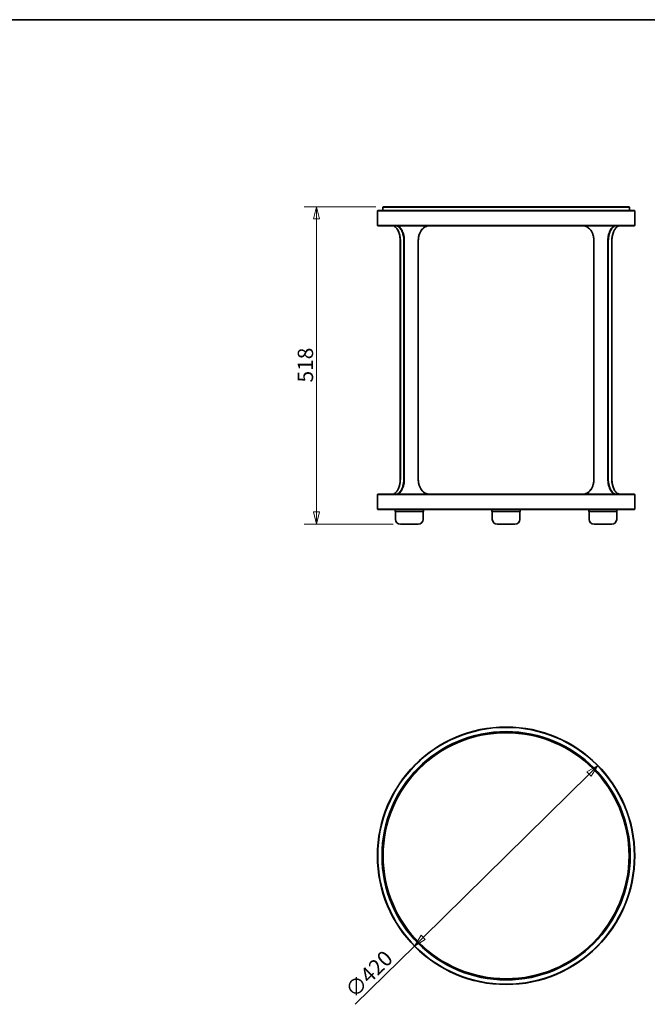
# Model space of a CAD drawing. Units: millimetres. Extents: x 100 to 8310, y 91 to 5840.
# Drawn here: x 6262 to 7286, y 4234 to 5840 of the extents above; entities that cross this region are included whole.
import ezdxf

# ---------------------------------------------------------------- set-up
doc = ezdxf.new("R2010")
doc.units = ezdxf.units.MM
doc.header["$LTSCALE"] = 10
doc.layers.get('0').update_dxf_attribs({"lineweight": 35})
for name, color, linetype, lineweight in [('Bordo (ISO)', 7, 'Continuous', 35), ('Quota (ISO)', 5, 'Continuous', 13), ('Visibile (ISO)', 7, 'Continuous', 35)]:
    doc.layers.add(name, color=color, linetype=linetype, lineweight=lineweight)
doc.styles.add('Testo nota (ISO)', font='arial.ttf')
doc.dimstyles.new('Default (ISO)', dxfattribs={"dimscale": 10, "dimtxt": 2.5, "dimasz": 2, "dimexe": 2, "dimexo": 1.2, "dimgap": 0.5, "dimtad": 1, "dimrnd": 1e-08, "dimtxsty": 'Testo nota (ISO)', "dimblk": 'Filled-1', "dimcen": 0.09, "dimdle": 10, "dimclrd": 256, "dimclre": 256, "dimclrt": 5, "dimazin": 2, "dimtfac": 1, "dimtmove": 0, "dimatfit": 3, "dimfxl": 0, "dimtolj": 1, "dimlwd": -1, "dimlwe": -1, "dimarcsym": 0})

# ---------------------------------------------------------------- blocks, each defined once
blk = doc.blocks.new('Bordi bordo poliform 2017')
at = {"layer": 'Bordo (ISO)'}
blk.add_line((10, 584), (831, 584), dxfattribs=at)
blk = doc.blocks.new('Filled-1')
at = {"color": 0}
for p, q in [((0, 0), (-1, 0.25)), ((-1, 0.25), (-1, -0.25)), ((-1, 0), (0, 0)), ((-1, -0.25), (0, 0))]:
    blk.add_line(p, q, dxfattribs=at)
at = {"color": 0, "flags": 128}
blk.add_lwpolyline([(-1, -0.25), (0, 0)], dxfattribs=at)
at = {"color": 0}
blk.add_solid([(-1, -0.25), (0, 0), (-1, 0.25), (-1, -0.25)], dxfattribs=at)
blk = doc.blocks.new('*D10')
at = {"layer": 'Defpoints', "color": 0}
for p in [(6854.9, 5534.9), (6746.1, 5016.9), (6883.1, 5016.9)]:
    blk.add_point(p, dxfattribs=at)
at = {"layer": 'Quota (ISO)'}
for p, q in [((6842.9, 5534.9), (6726.1, 5534.9)), ((6746.1, 5514.9), (6746.1, 5036.9)), ((6871.1, 5016.9), (6726.1, 5016.9))]:
    blk.add_line(p, q, dxfattribs=at)
at = {"layer": 'Quota (ISO)', "xscale": 20, "yscale": 20, "zscale": 20}
for p, rotation in [((6746.1, 5534.9), 90), ((6746.1, 5016.9), 270)]:
    blk.add_blockref('Filled-1', p, dxfattribs=dict(at, rotation=rotation))
at = {"layer": 'Quota (ISO)', "color": 5, "insert": (6715.6, 5248.2), "char_height": 25, "attachment_point": 1, "rotation": 90, "style": 'Testo nota (ISO)'}
blk.add_mtext('\\A1;518', dxfattribs=at)
blk = doc.blocks.new('*D15')
at = {"layer": 'Defpoints', "color": 0}
for p in [(7205.2, 4623.5), (6906, 4328.8)]:
    blk.add_point(p, dxfattribs=at)
at = {"layer": 'Quota (ISO)'}
for p, q in [((7191, 4609.4), (6920.2, 4342.8)), ((6906, 4328.8), (6809.5, 4233.8))]:
    blk.add_line(p, q, dxfattribs=at)
at = {"layer": 'Quota (ISO)', "xscale": 20, "yscale": 20, "zscale": 20}
for p, rotation in [((7205.2, 4623.5), 44.55436792039042), ((6906, 4328.8), 224.5543679203904)]:
    blk.add_blockref('Filled-1', p, dxfattribs=dict(at, rotation=rotation))
at = {"layer": 'Quota (ISO)', "color": 5, "insert": (6790.6, 4260.1), "char_height": 25, "attachment_point": 1, "rotation": 44.5544, "style": 'Testo nota (ISO)'}
blk.add_mtext('\\A1;∅420', dxfattribs=at)

msp = doc.modelspace()

# ---------------------------------------------------------------- linework, layer by layer
at = {"layer": 'Visibile (ISO)'}
for p, q in [((6846.103, 5528.876), (6845.603, 5528.376)), ((7265.603, 5528.376), (6845.603, 5528.376)), ((6845.603, 5504.376), (6845.603, 5528.376)), ((6846.103, 5528.876), (7265.103, 5528.876)), ((6854.854, 5534.876), (6854.354, 5534.376)), ((7256.852, 5534.376), (6854.354, 5534.376)), ((6854.354, 5528.876), (6854.354, 5534.376)), ((6854.854, 5534.876), (7256.352, 5534.876)), ((7256.352, 5534.876), (7256.852, 5534.376)), ((7256.852, 5528.876), (7256.852, 5534.376)), ((7265.103, 5528.876), (7265.603, 5528.376)), ((7265.603, 5504.376), (7265.603, 5528.376)), ((6845.603, 5504.376), (7265.603, 5504.376)), ((6846.103, 5503.876), (6845.603, 5504.376)), ((7265.103, 5503.876), (6846.103, 5503.876)), ((7265.103, 5503.876), (7265.603, 5504.376)), ((6882.929, 5478.876), (6882.929, 5090.876)), ((6883.057, 5090.876), (6883.057, 5478.876)), ((6888.822, 5478.876), (6888.822, 5090.876)), ((6889.518, 5090.876), (6889.518, 5478.876)), ((6912.251, 5478.876), (6912.251, 5090.876)), ((7198.956, 5090.876), (7198.956, 5478.876)), ((7221.689, 5478.876), (7221.689, 5090.876)), ((7222.385, 5090.876), (7222.385, 5478.876)), ((7228.15, 5478.876), (7228.15, 5090.876)), ((7228.278, 5090.876), (7228.278, 5478.876)), ((6846.103, 5065.876), (6845.603, 5065.376)), ((7265.603, 5065.376), (6845.603, 5065.376)), ((6845.603, 5041.376), (6845.603, 5065.376)), ((6846.103, 5065.876), (7265.103, 5065.876)), ((7265.103, 5065.876), (7265.603, 5065.376)), ((7265.603, 5041.376), (7265.603, 5065.376)), ((6845.603, 5041.376), (7265.603, 5041.376)), ((6846.103, 5040.876), (6845.603, 5041.376)), ((7265.103, 5040.876), (6846.103, 5040.876)), ((6874.603, 5040.876), (6874.603, 5037.876)), ((6874.603, 5037.876), (6920.603, 5037.876)), ((6875.103, 5037.876), (6875.103, 5024.876)), ((6920.103, 5037.876), (6920.103, 5024.876)), ((6920.603, 5040.876), (6920.603, 5037.876)), ((7032.603, 5040.876), (7032.603, 5037.876)), ((7032.603, 5037.876), (7078.603, 5037.876)), ((7033.103, 5037.876), (7033.103, 5024.876)), ((7078.103, 5037.876), (7078.103, 5024.876)), ((7078.603, 5040.876), (7078.603, 5037.876)), ((7190.603, 5040.876), (7190.603, 5037.876)), ((7190.603, 5037.876), (7236.603, 5037.876)), ((7191.103, 5037.876), (7191.103, 5024.876)), ((7236.103, 5037.876), (7236.103, 5024.876)), ((7236.603, 5040.876), (7236.603, 5037.876)), ((7265.103, 5040.876), (7265.603, 5041.376)), ((6912.103, 5016.876), (6883.103, 5016.876)), ((7070.103, 5016.876), (7041.103, 5016.876)), ((7228.103, 5016.876), (7199.103, 5016.876))]:
    msp.add_line(p, q, dxfattribs=at)
for radius in [210, 209.5, 202.5, 202, 201.249, 200.749]:
    msp.add_circle((7055.603, 4476.121), radius, dxfattribs=at)
for centre, start, end in [((6883.103, 5024.876), 180, 270), ((6912.103, 5024.876), 270, 0), ((7041.103, 5024.876), 180, 270), ((7070.103, 5024.876), 270, 0), ((7199.103, 5024.876), 180, 270), ((7228.103, 5024.876), 270, 0)]:
    msp.add_arc(centre, 8, start, end, dxfattribs=at)
for points, knots in [([(6870.139, 5503.876), (6870.134, 5503.876), (6870.129, 5503.876), (6870.12, 5503.876), (6870.115, 5503.876), (6870.111, 5503.876)], [-0.483715517301, -0.483715517301, -0.483715517301, -0.483715517301, -0.483572435746, -0.483572435746, -0.483429354191, -0.483429354191, -0.483429354191, -0.483429354191]), ([(6883.057, 5478.876), (6883.057, 5480.97), (6882.903, 5483.159), (6882.322, 5487.033), (6881.954, 5488.735), (6881.247, 5491.197), (6880.975, 5492.027), (6880.428, 5493.506), (6880.158, 5494.164), (6879.596, 5495.415), (6879.304, 5496.007), (6879.003, 5496.564), (6878.408, 5497.668), (6877.744, 5498.704), (6876.613, 5500.157), (6876.177, 5500.655), (6875.418, 5501.415), (6875.101, 5501.704), (6873.933, 5502.661), (6873.064, 5503.171), (6871.852, 5503.617), (6871.495, 5503.715), (6870.802, 5503.843), (6870.467, 5503.874), (6870.139, 5503.876)], [0, 0, 0, 0, 0.62824973, 0.62824973, 1.13888685, 1.13888685, 1.41270899, 1.41270899, 1.64952397, 1.64952397, 1.88633895, 1.88633895, 1.88633895, 2.35587847, 2.35587847, 2.63379105, 2.63379105, 2.82814495, 2.82814495, 3.34291777, 3.34291777, 3.56080127, 3.56080127, 3.7726779, 3.7726779, 3.7726779, 3.7726779]), ([(6875.919, 5503.876), (6876.434, 5503.876), (6876.97, 5503.802), (6878.827, 5503.271), (6880.2, 5502.414), (6882.689, 5499.92), (6883.814, 5498.342), (6884.762, 5496.583), (6885.063, 5496.025), (6885.357, 5495.431), (6885.92, 5494.177), (6886.19, 5493.517), (6886.737, 5492.04), (6887.008, 5491.214), (6887.713, 5488.76), (6888.082, 5487.063), (6888.425, 5484.784), (6888.497, 5484.234), (6888.737, 5482.069), (6888.822, 5480.446), (6888.822, 5478.876)], [-3.76693321, -3.76693321, -3.76693321, -3.76693321, -3.43304122, -3.43304122, -2.63258046, -2.63258046, -1.88657547, -1.88657547, -1.88657547, -1.64964764, -1.64964764, -1.41271982, -1.41271982, -1.14057048, -1.14057048, -0.63149332, -0.63149332, -0.47090661, -0.47090661, 0, 0, 0, 0]), ([(6878.081, 5498.132), (6878.322, 5497.742), (6878.554, 5497.339), (6878.777, 5496.927), (6879.085, 5496.358), (6879.384, 5495.753), (6879.961, 5494.476), (6880.237, 5493.804), (6880.797, 5492.294), (6881.076, 5491.447), (6881.8, 5488.934), (6882.177, 5487.198), (6882.771, 5483.245), (6882.929, 5481.012), (6882.929, 5478.876)], [-2.05791506, -2.05791506, -2.05791506, -2.05791506, -1.88633895, -1.88633895, -1.88633895, -1.64952397, -1.64952397, -1.41270899, -1.41270899, -1.13888685, -1.13888685, -0.62824973, -0.62824973, 0, 0, 0, 0]), ([(6889.518, 5478.876), (6889.518, 5480.477), (6889.43, 5482.133), (6889.185, 5484.341), (6889.112, 5484.902), (6888.76, 5487.225), (6888.383, 5488.956), (6887.662, 5491.457), (6887.385, 5492.299), (6886.827, 5493.805), (6886.551, 5494.477), (6885.975, 5495.754), (6885.676, 5496.359), (6885.369, 5496.928), (6884.401, 5498.72), (6883.254, 5500.327), (6880.957, 5502.631), (6879.826, 5503.414), (6878.72, 5503.875)], [0, 0, 0, 0, 0.47090661, 0.47090661, 0.63149332, 0.63149332, 1.14057048, 1.14057048, 1.41271982, 1.41271982, 1.64964764, 1.64964764, 1.88657547, 1.88657547, 1.88657547, 2.63258046, 2.63258046, 3.28767337, 3.28767337, 3.28767337, 3.28767337]), ([(6927.413, 5503.876), (6926.172, 5503.554), (6924.951, 5503.073), (6923.294, 5502.172), (6922.809, 5501.876), (6921.671, 5501.099), (6921.031, 5500.593), (6919.391, 5499.113), (6918.452, 5498.056), (6917.626, 5496.928), (6917.209, 5496.359), (6916.808, 5495.754), (6916.042, 5494.477), (6915.679, 5493.805), (6914.951, 5492.299), (6914.593, 5491.457), (6913.669, 5488.956), (6913.195, 5487.225), (6912.447, 5483.268), (6912.251, 5481.023), (6912.251, 5478.876)], [-3.28767337, -3.28767337, -3.28767337, -3.28767337, -2.82838868, -2.82838868, -2.63258046, -2.63258046, -2.35600755, -2.35600755, -1.88657547, -1.88657547, -1.88657547, -1.64964764, -1.64964764, -1.41271982, -1.41271982, -1.14057048, -1.14057048, -0.63149332, -0.63149332, 0, 0, 0, 0]), ([(6912.307, 5480.877), (6912.391, 5482.354), (6912.57, 5483.854), (6913.178, 5487.063), (6913.644, 5488.76), (6914.552, 5491.214), (6914.904, 5492.04), (6915.621, 5493.517), (6915.978, 5494.177), (6916.731, 5495.431), (6917.127, 5496.025), (6917.537, 5496.583), (6918.35, 5497.69), (6919.274, 5498.728), (6920.889, 5500.181), (6921.519, 5500.677), (6922.639, 5501.438), (6923.116, 5501.729), (6924.877, 5502.682), (6926.224, 5503.187), (6928.727, 5503.754), (6929.878, 5503.876), (6931.003, 5503.876)], [0.19773619, 0.19773619, 0.19773619, 0.19773619, 0.63149332, 0.63149332, 1.14057048, 1.14057048, 1.41271982, 1.41271982, 1.64964764, 1.64964764, 1.88657547, 1.88657547, 1.88657547, 2.35600755, 2.35600755, 2.63258046, 2.63258046, 2.82838868, 2.82838868, 3.34001362, 3.34001362, 3.76693321, 3.76693321, 3.76693321, 3.76693321]), ([(7180.203, 5503.876), (7181.084, 5503.876), (7181.98, 5503.802), (7185.014, 5503.271), (7187.133, 5502.414), (7190.801, 5499.92), (7192.378, 5498.342), (7193.67, 5496.583), (7194.08, 5496.025), (7194.476, 5495.431), (7195.228, 5494.177), (7195.586, 5493.517), (7196.302, 5492.04), (7196.654, 5491.214), (7197.563, 5488.76), (7198.029, 5487.063), (7198.461, 5484.784), (7198.551, 5484.234), (7198.757, 5482.747), (7198.847, 5481.807), (7198.9, 5480.877)], [-3.76693321, -3.76693321, -3.76693321, -3.76693321, -3.43304122, -3.43304122, -2.63258046, -2.63258046, -1.88657547, -1.88657547, -1.88657547, -1.64964764, -1.64964764, -1.41271982, -1.41271982, -1.14057048, -1.14057048, -0.63149332, -0.63149332, -0.47090661, -0.47090661, -0.19773619, -0.19773619, -0.19773619, -0.19773619]), ([(7198.956, 5478.876), (7198.956, 5480.477), (7198.848, 5482.133), (7198.543, 5484.341), (7198.451, 5484.902), (7198.012, 5487.225), (7197.537, 5488.956), (7196.614, 5491.457), (7196.256, 5492.299), (7195.527, 5493.805), (7195.164, 5494.477), (7194.399, 5495.754), (7193.997, 5496.359), (7193.58, 5496.928), (7192.268, 5498.72), (7190.666, 5500.327), (7187.291, 5502.631), (7185.562, 5503.414), (7183.793, 5503.875)], [0, 0, 0, 0, 0.47090661, 0.47090661, 0.63149332, 0.63149332, 1.14057048, 1.14057048, 1.41271982, 1.41271982, 1.64964764, 1.64964764, 1.88657547, 1.88657547, 1.88657547, 2.63258046, 2.63258046, 3.28767337, 3.28767337, 3.28767337, 3.28767337]), ([(7232.487, 5503.876), (7231.711, 5503.554), (7230.923, 5503.073), (7229.823, 5502.172), (7229.497, 5501.876), (7228.722, 5501.099), (7228.279, 5500.593), (7227.126, 5499.113), (7226.447, 5498.056), (7225.838, 5496.928), (7225.531, 5496.359), (7225.231, 5495.754), (7224.656, 5494.477), (7224.38, 5493.805), (7223.822, 5492.299), (7223.544, 5491.457), (7222.823, 5488.956), (7222.446, 5487.225), (7221.848, 5483.268), (7221.689, 5481.023), (7221.689, 5478.876)], [-3.28767337, -3.28767337, -3.28767337, -3.28767337, -2.82838868, -2.82838868, -2.63258046, -2.63258046, -2.35600755, -2.35600755, -1.88657547, -1.88657547, -1.88657547, -1.64964764, -1.64964764, -1.41271982, -1.41271982, -1.14057048, -1.14057048, -0.63149332, -0.63149332, 0, 0, 0, 0]), ([(7222.385, 5478.876), (7222.385, 5480.981), (7222.54, 5483.182), (7223.125, 5487.063), (7223.494, 5488.76), (7224.199, 5491.214), (7224.47, 5492.04), (7225.016, 5493.517), (7225.286, 5494.177), (7225.85, 5495.431), (7226.143, 5496.025), (7226.445, 5496.583), (7227.041, 5497.69), (7227.707, 5498.728), (7228.838, 5500.181), (7229.273, 5500.677), (7230.034, 5501.438), (7230.354, 5501.729), (7231.521, 5502.682), (7232.385, 5503.187), (7233.937, 5503.754), (7234.629, 5503.876), (7235.288, 5503.876)], [0, 0, 0, 0, 0.63149332, 0.63149332, 1.14057048, 1.14057048, 1.41271982, 1.41271982, 1.64964764, 1.64964764, 1.88657547, 1.88657547, 1.88657547, 2.35600755, 2.35600755, 2.63258046, 2.63258046, 2.82838868, 2.82838868, 3.34001362, 3.34001362, 3.76693321, 3.76693321, 3.76693321, 3.76693321]), ([(7241.068, 5503.876), (7240.544, 5503.873), (7240.001, 5503.795), (7238.134, 5503.252), (7236.763, 5502.392), (7234.275, 5499.898), (7233.151, 5498.322), (7232.203, 5496.564), (7231.903, 5496.007), (7231.61, 5495.415), (7231.048, 5494.164), (7230.779, 5493.506), (7230.232, 5492.027), (7229.959, 5491.197), (7229.253, 5488.735), (7228.884, 5487.033), (7228.544, 5484.761), (7228.474, 5484.223), (7228.235, 5482.069), (7228.15, 5480.446), (7228.15, 5478.876)], [-3.7726779, -3.7726779, -3.7726779, -3.7726779, -3.43443799, -3.43443799, -2.63379105, -2.63379105, -1.88633895, -1.88633895, -1.88633895, -1.64952397, -1.64952397, -1.41270899, -1.41270899, -1.13888685, -1.13888685, -0.62824973, -0.62824973, -0.470903, -0.470903, 0, 0, 0, 0]), ([(7228.278, 5478.876), (7228.278, 5480.477), (7228.365, 5482.133), (7228.609, 5484.33), (7228.681, 5484.879), (7229.03, 5487.198), (7229.407, 5488.934), (7230.13, 5491.447), (7230.409, 5492.294), (7230.97, 5493.804), (7231.246, 5494.476), (7231.822, 5495.753), (7232.122, 5496.358), (7232.43, 5496.927), (7232.653, 5497.339), (7232.885, 5497.741), (7233.126, 5498.131)], [0, 0, 0, 0, 0.470903, 0.470903, 0.62824973, 0.62824973, 1.13888685, 1.13888685, 1.41270899, 1.41270899, 1.64952397, 1.64952397, 1.88633895, 1.88633895, 1.88633895, 2.05791506, 2.05791506, 2.05791506, 2.05791506]), ([(6870.139, 5065.876), (6870.663, 5065.879), (6871.206, 5065.957), (6873.073, 5066.5), (6874.444, 5067.36), (6876.931, 5069.853), (6878.056, 5071.43), (6879.003, 5073.188), (6879.304, 5073.745), (6879.596, 5074.337), (6880.158, 5075.588), (6880.428, 5076.245), (6880.975, 5077.724), (6881.247, 5078.555), (6881.954, 5081.016), (6882.322, 5082.718), (6882.663, 5084.991), (6882.733, 5085.529), (6882.971, 5087.683), (6883.057, 5089.306), (6883.057, 5090.876)], [-11.34165922, -11.34165922, -11.34165922, -11.34165922, -11.00341931, -11.00341931, -10.20277237, -10.20277237, -9.45532027, -9.45532027, -9.45532027, -9.21850529, -9.21850529, -8.98169031, -8.98169031, -8.70786817, -8.70786817, -8.19723105, -8.19723105, -8.03988432, -8.03988432, -7.56898132, -7.56898132, -7.56898132, -7.56898132]), ([(6888.822, 5090.876), (6888.822, 5088.771), (6888.666, 5086.57), (6888.082, 5082.689), (6887.713, 5080.992), (6887.008, 5078.538), (6886.737, 5077.711), (6886.19, 5076.234), (6885.92, 5075.575), (6885.357, 5074.321), (6885.063, 5073.727), (6884.762, 5073.168), (6884.166, 5072.062), (6883.5, 5071.024), (6882.369, 5069.571), (6881.933, 5069.075), (6881.173, 5068.313), (6880.853, 5068.023), (6879.686, 5067.069), (6878.821, 5066.565), (6877.27, 5065.998), (6876.577, 5065.876), (6875.919, 5065.876)], [-7.57191243, -7.57191243, -7.57191243, -7.57191243, -6.94041912, -6.94041912, -6.43134195, -6.43134195, -6.15919262, -6.15919262, -5.92226479, -5.92226479, -5.68533696, -5.68533696, -5.68533696, -5.21590488, -5.21590488, -4.93933197, -4.93933197, -4.74352375, -4.74352375, -4.23189882, -4.23189882, -3.80497922, -3.80497922, -3.80497922, -3.80497922]), ([(6882.929, 5090.876), (6882.929, 5089.275), (6882.842, 5087.619), (6882.597, 5085.422), (6882.526, 5084.873), (6882.177, 5082.554), (6881.8, 5080.817), (6881.076, 5078.305), (6880.797, 5077.457), (6880.237, 5075.947), (6879.961, 5075.276), (6879.384, 5073.998), (6879.085, 5073.394), (6878.777, 5072.825), (6878.554, 5072.413), (6878.322, 5072.01), (6878.081, 5071.62)], [7.56898132, 7.56898132, 7.56898132, 7.56898132, 8.03988432, 8.03988432, 8.19723105, 8.19723105, 8.70786817, 8.70786817, 8.98169031, 8.98169031, 9.21850529, 9.21850529, 9.45532027, 9.45532027, 9.45532027, 9.62689638, 9.62689638, 9.62689638, 9.62689638]), ([(6878.72, 5065.876), (6879.496, 5066.198), (6880.283, 5066.678), (6881.384, 5067.579), (6881.71, 5067.876), (6882.484, 5068.653), (6882.928, 5069.158), (6884.081, 5070.639), (6884.76, 5071.696), (6885.369, 5072.823), (6885.676, 5073.392), (6885.975, 5073.997), (6886.551, 5075.275), (6886.827, 5075.947), (6887.385, 5077.452), (6887.662, 5078.295), (6888.383, 5080.796), (6888.76, 5082.526), (6889.359, 5086.484), (6889.518, 5088.729), (6889.518, 5090.876)], [4.28423906, 4.28423906, 4.28423906, 4.28423906, 4.74352375, 4.74352375, 4.93933197, 4.93933197, 5.21590488, 5.21590488, 5.68533696, 5.68533696, 5.68533696, 5.92226479, 5.92226479, 6.15919262, 6.15919262, 6.43134195, 6.43134195, 6.94041912, 6.94041912, 7.57191243, 7.57191243, 7.57191243, 7.57191243]), ([(6912.251, 5090.876), (6912.251, 5089.275), (6912.358, 5087.619), (6912.664, 5085.411), (6912.756, 5084.85), (6913.195, 5082.526), (6913.669, 5080.796), (6914.593, 5078.295), (6914.951, 5077.452), (6915.679, 5075.947), (6916.042, 5075.275), (6916.808, 5073.997), (6917.209, 5073.392), (6917.626, 5072.823), (6918.939, 5071.032), (6920.541, 5069.425), (6923.916, 5067.12), (6925.644, 5066.338), (6927.413, 5065.877)], [7.57191243, 7.57191243, 7.57191243, 7.57191243, 8.04281904, 8.04281904, 8.20340575, 8.20340575, 8.71248291, 8.71248291, 8.98463225, 8.98463225, 9.22156008, 9.22156008, 9.4584879, 9.4584879, 9.4584879, 10.20449289, 10.20449289, 10.8595858, 10.8595858, 10.8595858, 10.8595858]), ([(6931.003, 5065.876), (6930.123, 5065.876), (6929.227, 5065.95), (6926.192, 5066.48), (6924.073, 5067.338), (6920.406, 5069.832), (6918.829, 5071.41), (6917.537, 5073.168), (6917.127, 5073.727), (6916.731, 5074.321), (6915.978, 5075.575), (6915.621, 5076.234), (6914.904, 5077.711), (6914.552, 5078.538), (6913.644, 5080.992), (6913.178, 5082.689), (6912.746, 5084.968), (6912.656, 5085.517), (6912.449, 5087.005), (6912.359, 5087.944), (6912.306, 5088.875)], [-11.33884564, -11.33884564, -11.33884564, -11.33884564, -11.00495365, -11.00495365, -10.20449289, -10.20449289, -9.4584879, -9.4584879, -9.4584879, -9.22156008, -9.22156008, -8.98463225, -8.98463225, -8.71248291, -8.71248291, -8.20340575, -8.20340575, -8.04281904, -8.04281904, -7.76964862, -7.76964862, -7.76964862, -7.76964862]), ([(7198.9, 5088.875), (7198.816, 5087.398), (7198.637, 5085.897), (7198.029, 5082.689), (7197.563, 5080.992), (7196.654, 5078.538), (7196.302, 5077.711), (7195.586, 5076.234), (7195.228, 5075.575), (7194.476, 5074.321), (7194.08, 5073.727), (7193.67, 5073.168), (7192.857, 5072.062), (7191.933, 5071.024), (7190.318, 5069.571), (7189.688, 5069.075), (7188.567, 5068.313), (7188.09, 5068.023), (7186.329, 5067.069), (7184.983, 5066.565), (7182.48, 5065.998), (7181.329, 5065.876), (7180.203, 5065.876)], [-7.3741841, -7.3741841, -7.3741841, -7.3741841, -6.94042697, -6.94042697, -6.43134981, -6.43134981, -6.15920047, -6.15920047, -5.92227265, -5.92227265, -5.68534482, -5.68534482, -5.68534482, -5.21591274, -5.21591274, -4.93933983, -4.93933983, -4.74353161, -4.74353161, -4.23190667, -4.23190667, -3.80498708, -3.80498708, -3.80498708, -3.80498708]), ([(7183.794, 5065.876), (7185.035, 5066.198), (7186.256, 5066.678), (7187.912, 5067.579), (7188.397, 5067.876), (7189.535, 5068.653), (7190.175, 5069.158), (7191.816, 5070.639), (7192.755, 5071.696), (7193.58, 5072.823), (7193.997, 5073.392), (7194.399, 5073.997), (7195.164, 5075.275), (7195.527, 5075.947), (7196.256, 5077.452), (7196.614, 5078.295), (7197.537, 5080.796), (7198.012, 5082.526), (7198.76, 5086.484), (7198.956, 5088.729), (7198.956, 5090.876)], [4.28424692, 4.28424692, 4.28424692, 4.28424692, 4.74353161, 4.74353161, 4.93933983, 4.93933983, 5.21591274, 5.21591274, 5.68534482, 5.68534482, 5.68534482, 5.92227265, 5.92227265, 6.15920047, 6.15920047, 6.43134981, 6.43134981, 6.94042697, 6.94042697, 7.57192029, 7.57192029, 7.57192029, 7.57192029]), ([(7221.689, 5090.876), (7221.689, 5089.275), (7221.776, 5087.619), (7222.022, 5085.411), (7222.095, 5084.85), (7222.446, 5082.526), (7222.823, 5080.796), (7223.544, 5078.295), (7223.822, 5077.452), (7224.38, 5075.947), (7224.656, 5075.275), (7225.231, 5073.997), (7225.531, 5073.392), (7225.838, 5072.823), (7226.805, 5071.032), (7227.953, 5069.425), (7230.25, 5067.12), (7231.381, 5066.338), (7232.487, 5065.877)], [7.57191243, 7.57191243, 7.57191243, 7.57191243, 8.04281904, 8.04281904, 8.20340575, 8.20340575, 8.71248291, 8.71248291, 8.98463225, 8.98463225, 9.22156008, 9.22156008, 9.4584879, 9.4584879, 9.4584879, 10.20449289, 10.20449289, 10.8595858, 10.8595858, 10.8595858, 10.8595858]), ([(7235.288, 5065.876), (7234.773, 5065.876), (7234.237, 5065.95), (7232.38, 5066.48), (7231.007, 5067.338), (7228.518, 5069.832), (7227.392, 5071.41), (7226.445, 5073.168), (7226.143, 5073.727), (7225.85, 5074.321), (7225.286, 5075.575), (7225.016, 5076.234), (7224.47, 5077.711), (7224.199, 5078.538), (7223.494, 5080.992), (7223.125, 5082.689), (7222.782, 5084.968), (7222.71, 5085.517), (7222.47, 5087.683), (7222.385, 5089.306), (7222.385, 5090.876)], [-11.33884564, -11.33884564, -11.33884564, -11.33884564, -11.00495365, -11.00495365, -10.20449289, -10.20449289, -9.4584879, -9.4584879, -9.4584879, -9.22156008, -9.22156008, -8.98463225, -8.98463225, -8.71248291, -8.71248291, -8.20340575, -8.20340575, -8.04281904, -8.04281904, -7.57191243, -7.57191243, -7.57191243, -7.57191243]), ([(7228.15, 5090.876), (7228.15, 5088.782), (7228.304, 5086.593), (7228.884, 5082.718), (7229.253, 5081.016), (7229.959, 5078.555), (7230.232, 5077.724), (7230.779, 5076.245), (7231.048, 5075.588), (7231.61, 5074.337), (7231.903, 5073.745), (7232.203, 5073.188), (7232.798, 5072.083), (7233.463, 5071.048), (7234.593, 5069.595), (7235.03, 5069.097), (7235.789, 5068.337), (7236.106, 5068.048), (7237.274, 5067.091), (7238.143, 5066.581), (7239.355, 5066.134), (7239.712, 5066.036), (7240.405, 5065.909), (7240.74, 5065.878), (7241.068, 5065.876)], [-7.56898132, -7.56898132, -7.56898132, -7.56898132, -6.9407316, -6.9407316, -6.43009447, -6.43009447, -6.15627233, -6.15627233, -5.91945735, -5.91945735, -5.68264237, -5.68264237, -5.68264237, -5.21310285, -5.21310285, -4.93519027, -4.93519027, -4.74083637, -4.74083637, -4.22606355, -4.22606355, -4.00818005, -4.00818005, -3.79630342, -3.79630342, -3.79630342, -3.79630342]), ([(7233.126, 5071.619), (7232.885, 5072.01), (7232.653, 5072.413), (7232.43, 5072.825), (7232.122, 5073.394), (7231.822, 5073.998), (7231.246, 5075.276), (7230.97, 5075.947), (7230.409, 5077.457), (7230.13, 5078.305), (7229.407, 5080.817), (7229.03, 5082.554), (7228.435, 5086.507), (7228.278, 5088.74), (7228.278, 5090.876)], [5.51106626, 5.51106626, 5.51106626, 5.51106626, 5.68264237, 5.68264237, 5.68264237, 5.91945735, 5.91945735, 6.15627233, 6.15627233, 6.43009447, 6.43009447, 6.9407316, 6.9407316, 7.56898132, 7.56898132, 7.56898132, 7.56898132]), ([(7241.068, 5065.876), (7241.073, 5065.876), (7241.077, 5065.876), (7241.087, 5065.876), (7241.091, 5065.876), (7241.096, 5065.876)], [2.657877136289, 2.657877136289, 2.657877136289, 2.657877136289, 2.658020217844, 2.658020217844, 2.658163299399, 2.658163299399, 2.658163299399, 2.658163299399])]:
    msp.add_open_spline(points, degree=3, knots=knots, dxfattribs=at)
for points in [[(7241.096, 5503.876), (7241.087, 5503.876), (7241.077, 5503.876), (7241.068, 5503.876)], [(6870.111, 5065.876), (6870.12, 5065.876), (6870.129, 5065.876), (6870.139, 5065.876)]]:
    msp.add_open_spline(points, degree=3, dxfattribs=at)

# ---------------------------------------------------------------- block references
at = {"xscale": 10, "yscale": 10, "zscale": 10}
msp.add_blockref('Bordi bordo poliform 2017', (0, 0), dxfattribs=at)

# ---------------------------------------------------------------- dimensions: what is measured, and where the dimension line sits
at = {"layer": 'Quota (ISO)'}
dim = msp.add_linear_dim(base=(6746.094, 5016.876), p1=(6854.854, 5534.876), p2=(6883.103, 5016.876), angle=90, dimstyle='Default (ISO)', override={"dimgap": 0.5, "dimdec": 2, "dimtol": 0, "dimlim": 0, "dimtp": 0, "dimtm": 0, "dimtdec": 2, "dimtofl": 0, "dimatfit": 1}, dxfattribs=at)
dim.commit()
dim.dimension.update_dxf_attribs({"geometry": '*D10', "text_midpoint": (6746.094, 5275.876), "dimtype": 160})
dim = msp.add_diameter_dim_2p(p1=(7205.246, 4623.454), p2=(6905.96, 4328.788), dimstyle='Default (ISO)', override={"dimgap": 0.5, "dimdec": 2, "dimlfac": 1, "dimtol": 0, "dimlim": 0, "dimtp": 0, "dimtm": 0, "dimtdec": 2, "dimatfit": 2}, dxfattribs=at)
dim.commit()
dim.dimension.update_dxf_attribs({"geometry": '*D15', "text_midpoint": (6842.379, 4266.187), "dimtype": 163})

doc.saveas('drawing.dxf')
